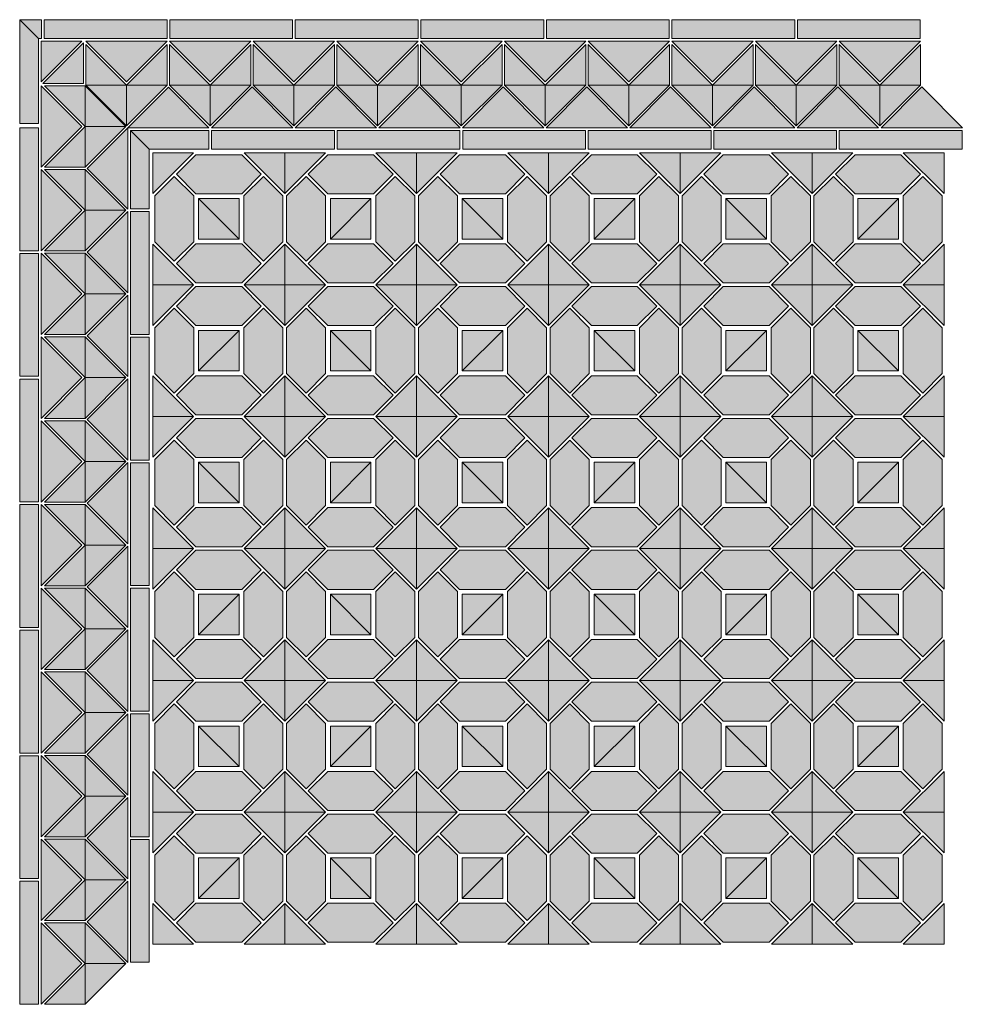
# Model space of a CAD drawing. Units: millimetres. Extents: x 0 to 1047, y 0 to 1094.
import ezdxf

# ---------------------------------------------------------------- set-up
doc = ezdxf.new("R2010")
doc.units = ezdxf.units.MM
for name, color, linetype in [('TC_03', 43, 'Continuous'), ('TC_04', 35, 'Continuous'), ('TC_14', 250, 'Continuous'), ('TC_16', 254, 'Continuous'), ('TC_29', 251, 'Continuous')]:
    doc.layers.add(name, color=color, linetype=linetype)
doc.layers.add('TC_OUTLINE', color=7, linetype='Continuous', lineweight=20)

# ---------------------------------------------------------------- blocks, each defined once
blk = doc.blocks.new('V-DOHA')
at = {"layer": 'TC_03'}
h = blk.add_hatch(color=256, dxfattribs=at)
h.dxf.hatch_style = 1
h.paths.add_polyline_path([(47.8, 247.6), (26.1, 269.3), (47.8, 291), (98.7, 291), (120.4, 269.3), (98.7, 247.6)])
h = blk.add_hatch(color=256, dxfattribs=at)
h.dxf.hatch_style = 1
h.paths.add_polyline_path([(144.5, 194.3), (122.8, 172.6), (101.1, 194.3), (101.1, 245.2), (122.8, 266.9), (144.5, 245.2)])
h = blk.add_hatch(color=256, dxfattribs=at)
h.dxf.hatch_style = 1
h.paths.add_polyline_path([(291, 194.3), (269.3, 172.6), (247.6, 194.3), (247.6, 245.2), (269.3, 266.9), (291, 245.2)])
h = blk.add_hatch(color=256, dxfattribs=at)
h.dxf.hatch_style = 1
h.paths.add_polyline_path([(194.3, 148.5), (172.6, 170.2), (194.3, 191.9), (245.2, 191.9), (266.9, 170.2), (245.2, 148.5)])
h = blk.add_hatch(color=256, dxfattribs=at)
h.dxf.hatch_style = 1
h.paths.add_polyline_path([(47.8, 101.1), (26.1, 122.8), (47.8, 144.5), (98.7, 144.5), (120.4, 122.8), (98.7, 101.1)])
h = blk.add_hatch(color=256, dxfattribs=at)
h.dxf.hatch_style = 1
h.paths.add_polyline_path([(45.4, 47.8), (23.7, 26.1), (2, 47.8), (2, 98.7), (23.7, 120.4), (45.4, 98.7)])
h = blk.add_hatch(color=256, dxfattribs=at)
h.dxf.hatch_style = 1
h.paths.add_polyline_path([(191.9, 47.8), (170.2, 26.1), (148.5, 47.8), (148.5, 98.7), (170.2, 120.4), (191.9, 98.7)])
h = blk.add_hatch(color=256, dxfattribs=at)
h.dxf.hatch_style = 1
h.paths.add_polyline_path([(194.3, 2), (172.6, 23.7), (194.3, 45.4), (245.2, 45.4), (266.9, 23.7), (245.2, 2)])
at = {"layer": 'TC_04'}
h = blk.add_hatch(color=256, dxfattribs=at)
h.dxf.hatch_style = 1
h.paths.add_polyline_path([(194.3, 247.6), (172.6, 269.3), (194.3, 291), (245.2, 291), (266.9, 269.3), (245.2, 247.6)])
h = blk.add_hatch(color=256, dxfattribs=at)
h.dxf.hatch_style = 1
h.paths.add_polyline_path([(45.4, 194.3), (23.7, 172.6), (2, 194.3), (2, 245.2), (23.7, 266.9), (45.4, 245.2)])
h = blk.add_hatch(color=256, dxfattribs=at)
h.dxf.hatch_style = 1
h.paths.add_polyline_path([(191.9, 194.3), (170.2, 172.6), (148.5, 194.3), (148.5, 245.2), (170.2, 266.9), (191.9, 245.2)])
h = blk.add_hatch(color=256, dxfattribs=at)
h.dxf.hatch_style = 1
h.paths.add_polyline_path([(47.8, 148.5), (26.1, 170.2), (47.8, 191.9), (98.7, 191.9), (120.4, 170.2), (98.7, 148.5)])
h = blk.add_hatch(color=256, dxfattribs=at)
h.dxf.hatch_style = 1
h.paths.add_polyline_path([(194.3, 101.1), (172.6, 122.8), (194.3, 144.5), (245.2, 144.5), (266.9, 122.8), (245.2, 101.1)])
h = blk.add_hatch(color=256, dxfattribs=at)
h.dxf.hatch_style = 1
h.paths.add_polyline_path([(144.5, 47.8), (122.8, 26.1), (101.1, 47.8), (101.1, 98.7), (122.8, 120.4), (144.5, 98.7)])
h = blk.add_hatch(color=256, dxfattribs=at)
h.dxf.hatch_style = 1
h.paths.add_polyline_path([(291, 47.8), (269.3, 26.1), (247.6, 47.8), (247.6, 98.7), (269.3, 120.4), (291, 98.7)])
h = blk.add_hatch(color=256, dxfattribs=at)
h.dxf.hatch_style = 1
h.paths.add_polyline_path([(47.8, 2), (26.1, 23.7), (47.8, 45.4), (98.7, 45.4), (120.4, 23.7), (98.7, 2)])
at = {"layer": 'TC_16'}
h = blk.add_hatch(color=256, dxfattribs=at)
h.dxf.hatch_style = 1
h.paths.add_polyline_path([(45.2, 293), (0, 247.8), (0, 293)])
h = blk.add_hatch(color=256, dxfattribs=at)
h.dxf.hatch_style = 1
h.paths.add_polyline_path([(191.7, 293), (146.5, 247.8), (146.5, 293)])
h = blk.add_hatch(color=256, dxfattribs=at)
h.dxf.hatch_style = 1
h.paths.add_polyline_path([(95.8, 197.2), (50.7, 242.3), (50.7, 197.2)])
h = blk.add_hatch(color=256, dxfattribs=at)
h.dxf.hatch_style = 1
h.paths.add_polyline_path([(242.3, 242.3), (197.2, 197.2), (197.2, 242.3)])
h = blk.add_hatch(color=256, dxfattribs=at)
h.dxf.hatch_style = 1
h.paths.add_polyline_path([(45.2, 146.5), (0, 191.7), (0, 146.5)])
h = blk.add_hatch(color=256, dxfattribs=at)
h.dxf.hatch_style = 1
h.paths.add_polyline_path([(191.7, 146.5), (146.5, 191.7), (146.5, 146.5)])
h = blk.add_hatch(color=256, dxfattribs=at)
h.dxf.hatch_style = 1
h.paths.add_polyline_path([(101.3, 146.5), (146.5, 101.3), (146.5, 146.5)])
h = blk.add_hatch(color=256, dxfattribs=at)
h.dxf.hatch_style = 1
h.paths.add_polyline_path([(247.8, 146.5), (293, 101.3), (293, 146.5)])
h = blk.add_hatch(color=256, dxfattribs=at)
h.dxf.hatch_style = 1
h.paths.add_polyline_path([(95.8, 95.8), (50.7, 50.7), (95.8, 50.7)])
h = blk.add_hatch(color=256, dxfattribs=at)
h.dxf.hatch_style = 1
h.paths.add_polyline_path([(242.3, 50.7), (197.2, 95.8), (242.3, 95.8)])
h = blk.add_hatch(color=256, dxfattribs=at)
h.dxf.hatch_style = 1
h.paths.add_polyline_path([(101.3, 0), (146.5, 45.2), (146.5, 0)])
h = blk.add_hatch(color=256, dxfattribs=at)
h.dxf.hatch_style = 1
h.paths.add_polyline_path([(247.8, 0), (293, 45.2), (293, 0)])
at = {"layer": 'TC_29'}
h = blk.add_hatch(color=256, dxfattribs=at)
h.dxf.hatch_style = 1
h.paths.add_polyline_path([(101.3, 293), (146.5, 247.8), (146.5, 293)])
h = blk.add_hatch(color=256, dxfattribs=at)
h.dxf.hatch_style = 1
h.paths.add_polyline_path([(247.8, 293), (293, 247.8), (293, 293)])
h = blk.add_hatch(color=256, dxfattribs=at)
h.dxf.hatch_style = 1
h.paths.add_polyline_path([(95.8, 197.2), (50.7, 242.3), (95.8, 242.3)])
h = blk.add_hatch(color=256, dxfattribs=at)
h.dxf.hatch_style = 1
h.paths.add_polyline_path([(242.3, 242.3), (197.2, 197.2), (242.3, 197.2)])
h = blk.add_hatch(color=256, dxfattribs=at)
h.dxf.hatch_style = 1
h.paths.add_polyline_path([(101.3, 146.5), (146.5, 191.7), (146.5, 146.5)])
h = blk.add_hatch(color=256, dxfattribs=at)
h.dxf.hatch_style = 1
h.paths.add_polyline_path([(247.8, 146.5), (293, 191.7), (293, 146.5)])
h = blk.add_hatch(color=256, dxfattribs=at)
h.dxf.hatch_style = 1
h.paths.add_polyline_path([(45.2, 146.5), (0, 101.3), (0, 146.5)])
h = blk.add_hatch(color=256, dxfattribs=at)
h.dxf.hatch_style = 1
h.paths.add_polyline_path([(191.7, 146.5), (146.5, 101.3), (146.5, 146.5)])
h = blk.add_hatch(color=256, dxfattribs=at)
h.dxf.hatch_style = 1
h.paths.add_polyline_path([(95.8, 95.8), (50.7, 50.7), (50.7, 95.8)])
h = blk.add_hatch(color=256, dxfattribs=at)
h.dxf.hatch_style = 1
h.paths.add_polyline_path([(242.3, 50.7), (197.2, 95.8), (197.2, 50.7)])
h = blk.add_hatch(color=256, dxfattribs=at)
h.dxf.hatch_style = 1
h.paths.add_polyline_path([(45.2, 0), (0, 45.2), (0, 0)])
h = blk.add_hatch(color=256, dxfattribs=at)
h.dxf.hatch_style = 1
h.paths.add_polyline_path([(191.7, 0), (146.5, 45.2), (146.5, 0)])
at = {"layer": 'TC_OUTLINE'}
for points in [[(45.2, 293), (0, 247.8), (0, 293), (45.2, 293)], [(101.3, 293), (146.5, 247.8), (146.5, 293), (101.3, 293)], [(191.7, 293), (146.5, 247.8), (146.5, 293), (191.7, 293)], [(247.8, 293), (293, 247.8), (293, 293), (247.8, 293)], [(95.8, 197.2), (50.7, 242.3), (95.8, 242.3), (95.8, 197.2)], [(95.8, 197.2), (50.7, 242.3), (50.7, 197.2), (95.8, 197.2)], [(242.3, 242.3), (197.2, 197.2), (242.3, 197.2), (242.3, 242.3)], [(242.3, 242.3), (197.2, 197.2), (197.2, 242.3), (242.3, 242.3)], [(45.2, 146.5), (0, 191.7), (0, 146.5), (45.2, 146.5)], [(101.3, 146.5), (146.5, 191.7), (146.5, 146.5), (101.3, 146.5)], [(191.7, 146.5), (146.5, 191.7), (146.5, 146.5), (191.7, 146.5)], [(247.8, 146.5), (293, 191.7), (293, 146.5), (247.8, 146.5)], [(45.2, 146.5), (0, 101.3), (0, 146.5), (45.2, 146.5)], [(101.3, 146.5), (146.5, 101.3), (146.5, 146.5), (101.3, 146.5)], [(191.7, 146.5), (146.5, 101.3), (146.5, 146.5), (191.7, 146.5)], [(247.8, 146.5), (293, 101.3), (293, 146.5), (247.8, 146.5)], [(95.8, 95.8), (50.7, 50.7), (95.8, 50.7), (95.8, 95.8)], [(95.8, 95.8), (50.7, 50.7), (50.7, 95.8), (95.8, 95.8)], [(242.3, 50.7), (197.2, 95.8), (242.3, 95.8), (242.3, 50.7)], [(242.3, 50.7), (197.2, 95.8), (197.2, 50.7), (242.3, 50.7)], [(45.2, 0), (0, 45.2), (0, 0), (45.2, 0)], [(101.3, 0), (146.5, 45.2), (146.5, 0), (101.3, 0)], [(191.7, 0), (146.5, 45.2), (146.5, 0), (191.7, 0)], [(247.8, 0), (293, 45.2), (293, 0), (247.8, 0)]]:
    blk.add_lwpolyline(points, dxfattribs=at)
for points in [[(47.8, 247.6), (26.1, 269.3), (47.8, 291), (98.7, 291), (120.4, 269.3), (98.7, 247.6)], [(194.3, 247.6), (172.6, 269.3), (194.3, 291), (245.2, 291), (266.9, 269.3), (245.2, 247.6)], [(45.4, 194.3), (23.7, 172.6), (2, 194.3), (2, 245.2), (23.7, 266.9), (45.4, 245.2)], [(144.5, 194.3), (122.8, 172.6), (101.1, 194.3), (101.1, 245.2), (122.8, 266.9), (144.5, 245.2)], [(191.9, 194.3), (170.2, 172.6), (148.5, 194.3), (148.5, 245.2), (170.2, 266.9), (191.9, 245.2)], [(291, 194.3), (269.3, 172.6), (247.6, 194.3), (247.6, 245.2), (269.3, 266.9), (291, 245.2)], [(47.8, 148.5), (26.1, 170.2), (47.8, 191.9), (98.7, 191.9), (120.4, 170.2), (98.7, 148.5)], [(194.3, 148.5), (172.6, 170.2), (194.3, 191.9), (245.2, 191.9), (266.9, 170.2), (245.2, 148.5)], [(47.8, 101.1), (26.1, 122.8), (47.8, 144.5), (98.7, 144.5), (120.4, 122.8), (98.7, 101.1)], [(194.3, 101.1), (172.6, 122.8), (194.3, 144.5), (245.2, 144.5), (266.9, 122.8), (245.2, 101.1)], [(45.4, 47.8), (23.7, 26.1), (2, 47.8), (2, 98.7), (23.7, 120.4), (45.4, 98.7)], [(144.5, 47.8), (122.8, 26.1), (101.1, 47.8), (101.1, 98.7), (122.8, 120.4), (144.5, 98.7)], [(191.9, 47.8), (170.2, 26.1), (148.5, 47.8), (148.5, 98.7), (170.2, 120.4), (191.9, 98.7)], [(291, 47.8), (269.3, 26.1), (247.6, 47.8), (247.6, 98.7), (269.3, 120.4), (291, 98.7)], [(47.8, 2), (26.1, 23.7), (47.8, 45.4), (98.7, 45.4), (120.4, 23.7), (98.7, 2)], [(194.3, 2), (172.6, 23.7), (194.3, 45.4), (245.2, 45.4), (266.9, 23.7), (245.2, 2)]]:
    blk.add_lwpolyline(points, close=True, dxfattribs=at)
blk = doc.blocks.new('V-DOHA-B1')
at = {"layer": 'TC_03'}
h = blk.add_hatch(color=256, dxfattribs=at)
h.dxf.hatch_style = 2
h.paths.add_polyline_path([(-0.2, 24), (45, 69.2), (90.2, 24)])
h = blk.add_hatch(color=256, dxfattribs=at)
h.dxf.hatch_style = 2
h.paths.add_polyline_path([(92.8, 24), (138, 69.2), (183.2, 24)])
h = blk.add_hatch(color=256, dxfattribs=at)
h.dxf.hatch_style = 2
h.paths.add_polyline_path([(185.8, 24), (231, 69.2), (276.2, 24)])
at = {"layer": 'TC_04'}
h = blk.add_hatch(color=256, dxfattribs=at)
h.dxf.hatch_style = 2
h.paths.add_polyline_path([(-46.7, 120), (-1.5, 74.8), (43.7, 120)])
h = blk.add_hatch(color=256, dxfattribs=at)
h.dxf.hatch_style = 2
h.paths.add_polyline_path([(46.3, 120), (91.5, 74.8), (136.7, 120)])
h = blk.add_hatch(color=256, dxfattribs=at)
h.dxf.hatch_style = 2
h.paths.add_polyline_path([(139.3, 120), (184.5, 74.8), (229.7, 120)])
at = {"layer": 'TC_14'}
h = blk.add_hatch(color=256, dxfattribs=at)
h.dxf.hatch_style = 2
h.paths.add_polyline_path([(0, 0), (136.5, 0), (136.5, 21), (0, 21)])
h = blk.add_hatch(color=256, dxfattribs=at)
h.dxf.hatch_style = 2
h.paths.add_polyline_path([(139.5, 0), (276, 0), (276, 21), (139.5, 21)])
at = {"layer": 'TC_16'}
h = blk.add_hatch(color=256, dxfattribs=at)
h.dxf.hatch_style = 2
h.paths.add_polyline_path([(-1.5, 71.3), (-46.7, 116.5), (-46.7, 71.3)])
h = blk.add_hatch(color=256, dxfattribs=at)
h.dxf.hatch_style = 2
h.paths.add_polyline_path([(91.5, 71.3), (46.3, 116.5), (46.3, 71.3)])
h = blk.add_hatch(color=256, dxfattribs=at)
h.dxf.hatch_style = 2
h.paths.add_polyline_path([(184.5, 71.3), (139.3, 116.5), (139.3, 71.3)])
h = blk.add_hatch(color=256, dxfattribs=at)
h.dxf.hatch_style = 2
h.paths.add_polyline_path([(-46.7, 71.3), (-1.5, 26.2), (-1.5, 71.3)])
h = blk.add_hatch(color=256, dxfattribs=at)
h.dxf.hatch_style = 2
h.paths.add_polyline_path([(46.3, 71.3), (91.5, 26.2), (91.5, 71.3)])
h = blk.add_hatch(color=256, dxfattribs=at)
h.dxf.hatch_style = 2
h.paths.add_polyline_path([(139.3, 71.3), (184.5, 26.2), (184.5, 71.3)])
at = {"layer": 'TC_29'}
h = blk.add_hatch(color=256, dxfattribs=at)
h.dxf.hatch_style = 2
h.paths.add_polyline_path([(-46.5, 144), (90, 144), (90, 123), (-46.5, 123)])
h = blk.add_hatch(color=256, dxfattribs=at)
h.dxf.hatch_style = 2
h.paths.add_polyline_path([(93, 144), (229.5, 144), (229.5, 123), (93, 123)])
h = blk.add_hatch(color=256, dxfattribs=at)
h.dxf.hatch_style = 2
h.paths.add_polyline_path([(-1.5, 71.3), (43.7, 116.5), (43.7, 71.3)])
h = blk.add_hatch(color=256, dxfattribs=at)
h.dxf.hatch_style = 2
h.paths.add_polyline_path([(91.5, 71.3), (136.7, 116.5), (136.7, 71.3)])
h = blk.add_hatch(color=256, dxfattribs=at)
h.dxf.hatch_style = 2
h.paths.add_polyline_path([(184.5, 71.3), (229.7, 116.5), (229.7, 71.3)])
h = blk.add_hatch(color=256, dxfattribs=at)
h.dxf.hatch_style = 2
h.paths.add_polyline_path([(43.7, 71.3), (-1.5, 26.2), (-1.5, 71.3)])
h = blk.add_hatch(color=256, dxfattribs=at)
h.dxf.hatch_style = 2
h.paths.add_polyline_path([(136.7, 71.3), (91.5, 26.2), (91.5, 71.3)])
h = blk.add_hatch(color=256, dxfattribs=at)
h.dxf.hatch_style = 2
h.paths.add_polyline_path([(229.7, 71.3), (184.5, 26.2), (184.5, 71.3)])
at = {"layer": 'TC_OUTLINE'}
for points in [[(-46.5, 144), (90, 144), (90, 123), (-46.5, 123)], [(93, 144), (229.5, 144), (229.5, 123), (93, 123)], [(0, 0), (136.5, 0), (136.5, 21), (0, 21)], [(139.5, 0), (276, 0), (276, 21), (139.5, 21)]]:
    blk.add_lwpolyline(points, close=True, dxfattribs=at)
for points in [[(-46.7, 120), (-1.5, 74.8), (43.7, 120), (-46.7, 120)], [(-1.5, 71.3), (-46.7, 116.5), (-46.7, 71.3), (-1.5, 71.3)], [(-1.5, 71.3), (43.7, 116.5), (43.7, 71.3), (-1.5, 71.3)], [(46.3, 120), (91.5, 74.8), (136.7, 120), (46.3, 120)], [(91.5, 71.3), (46.3, 116.5), (46.3, 71.3), (91.5, 71.3)], [(91.5, 71.3), (136.7, 116.5), (136.7, 71.3), (91.5, 71.3)], [(139.3, 120), (184.5, 74.8), (229.7, 120), (139.3, 120)], [(184.5, 71.3), (139.3, 116.5), (139.3, 71.3), (184.5, 71.3)], [(184.5, 71.3), (229.7, 116.5), (229.7, 71.3), (184.5, 71.3)], [(-46.7, 71.3), (-1.5, 26.2), (-1.5, 71.3), (-46.7, 71.3)], [(43.7, 71.3), (-1.5, 26.2), (-1.5, 71.3), (43.7, 71.3)], [(-0.2, 24), (45, 69.2), (90.2, 24), (-0.2, 24)], [(46.3, 71.3), (91.5, 26.2), (91.5, 71.3), (46.3, 71.3)], [(136.7, 71.3), (91.5, 26.2), (91.5, 71.3), (136.7, 71.3)], [(92.8, 24), (138, 69.2), (183.2, 24), (92.8, 24)], [(139.3, 71.3), (184.5, 26.2), (184.5, 71.3), (139.3, 71.3)], [(229.7, 71.3), (184.5, 26.2), (184.5, 71.3), (229.7, 71.3)], [(185.8, 24), (231, 69.2), (276.2, 24), (185.8, 24)]]:
    blk.add_lwpolyline(points, dxfattribs=at)
blk = doc.blocks.new('V-DOHA-C1')
at = {"layer": 'TC_03'}
h = blk.add_hatch(color=256, dxfattribs=at)
h.dxf.hatch_style = 2
h.paths.add_polyline_path([(120, 136.7), (165.2, 181.8), (210.3, 136.7)])
h = blk.add_hatch(color=256, dxfattribs=at)
h.dxf.hatch_style = 2
h.paths.add_polyline_path([(120, 46.3), (74.8, 91.5), (120, 136.7)])
at = {"layer": 'TC_04'}
h = blk.add_hatch(color=256, dxfattribs=at)
h.dxf.hatch_style = 2
h.paths.add_polyline_path([(24, 187.5), (69.2, 232.7), (24, 232.7)])
h = blk.add_hatch(color=256, dxfattribs=at)
h.dxf.hatch_style = 2
h.paths.add_polyline_path([(25.8, 185.7), (70.9, 230.9), (70.9, 185.7)])
h = blk.add_hatch(color=256, dxfattribs=at)
h.dxf.hatch_style = 2
h.paths.add_polyline_path([(73.5, 232.7), (118.7, 187.5), (163.8, 232.7)])
h = blk.add_hatch(color=256, dxfattribs=at)
h.dxf.hatch_style = 2
h.paths.add_polyline_path([(24, 92.8), (69.2, 138), (24, 183.2)])
h = blk.add_hatch(color=256, dxfattribs=at)
h.dxf.hatch_style = 2
h.paths.add_polyline_path([(24, -0.2), (69.2, 45), (24, 90.2)])
at = {"layer": 'TC_14'}
h = blk.add_hatch(color=256, dxfattribs=at)
h.dxf.hatch_style = 2
h.paths.add_polyline_path([(144, 112.7), (210.2, 112.7), (210.2, 133.7), (123, 133.7)])
h = blk.add_hatch(color=256, dxfattribs=at)
h.dxf.hatch_style = 2
h.paths.add_polyline_path([(123, 133.7), (123, 46.5), (144, 46.5), (144, 112.7)])
at = {"layer": 'TC_16'}
h = blk.add_hatch(color=256, dxfattribs=at)
h.dxf.hatch_style = 2
h.paths.add_polyline_path([(118.7, 184), (73.5, 229.2), (73.5, 184)])
h = blk.add_hatch(color=256, dxfattribs=at)
h.dxf.hatch_style = 2
h.paths.add_polyline_path([(73.5, 184), (118.7, 138.8), (118.7, 184)])
h = blk.add_hatch(color=256, dxfattribs=at)
h.dxf.hatch_style = 2
h.paths.add_polyline_path([(72.7, 138), (27.5, 92.8), (72.7, 92.8)])
h = blk.add_hatch(color=256, dxfattribs=at)
h.dxf.hatch_style = 2
h.paths.add_polyline_path([(72.7, 92.8), (117.8, 138), (72.7, 138)])
h = blk.add_hatch(color=256, dxfattribs=at)
h.dxf.hatch_style = 2
h.paths.add_polyline_path([(72.7, 45), (27.5, -0.2), (72.7, -0.2)])
h = blk.add_hatch(color=256, dxfattribs=at)
h.dxf.hatch_style = 2
h.paths.add_polyline_path([(72.7, -0.2), (117.8, 45), (72.7, 45)])
at = {"layer": 'TC_29'}
h = blk.add_hatch(color=256, dxfattribs=at)
h.dxf.hatch_style = 2
h.paths.add_polyline_path([(0, 256.7), (24.2, 256.7), (24.2, 235.7), (21, 235.7)])
h = blk.add_hatch(color=256, dxfattribs=at)
h.dxf.hatch_style = 2
h.paths.add_polyline_path([(21, 235.7), (21, 141.5), (0, 141.5), (0, 256.7)])
h = blk.add_hatch(color=256, dxfattribs=at)
h.dxf.hatch_style = 2
h.paths.add_polyline_path([(27.2, 256.7), (163.7, 256.7), (163.7, 235.7), (27.2, 235.7)])
h = blk.add_hatch(color=256, dxfattribs=at)
h.dxf.hatch_style = 2
h.paths.add_polyline_path([(118.7, 184), (163.8, 229.2), (163.8, 184)])
h = blk.add_hatch(color=256, dxfattribs=at)
h.dxf.hatch_style = 2
h.paths.add_polyline_path([(72.7, 138), (27.5, 183.2), (72.7, 183.2)])
h = blk.add_hatch(color=256, dxfattribs=at)
h.dxf.hatch_style = 2
h.paths.add_polyline_path([(72.7, 183.2), (117.8, 138), (72.7, 138)])
h = blk.add_hatch(color=256, dxfattribs=at)
h.dxf.hatch_style = 2
h.paths.add_polyline_path([(163.8, 184), (118.7, 138.8), (118.7, 184)])
h = blk.add_hatch(color=256, dxfattribs=at)
h.dxf.hatch_style = 2
h.paths.add_polyline_path([(0, 0), (0, 136.5), (21, 136.5), (21, 0)])
h = blk.add_hatch(color=256, dxfattribs=at)
h.dxf.hatch_style = 2
h.paths.add_polyline_path([(72.7, 45), (27.5, 90.2), (72.7, 90.2)])
h = blk.add_hatch(color=256, dxfattribs=at)
h.dxf.hatch_style = 2
h.paths.add_polyline_path([(72.7, 90.2), (117.8, 45), (72.7, 45)])
at = {"layer": 'TC_OUTLINE'}
for points in [[(0, 256.7), (24.2, 256.7), (24.2, 235.7), (21, 235.7)], [(21, 235.7), (21, 141.5), (0, 141.5), (0, 256.7)], [(27.2, 256.7), (163.7, 256.7), (163.7, 235.7), (27.2, 235.7)], [(0, 0), (0, 136.5), (21, 136.5), (21, 0)], [(144, 112.7), (210.2, 112.7), (210.2, 133.7), (123, 133.7)], [(123, 133.7), (123, 46.5), (144, 46.5), (144, 112.7)]]:
    blk.add_lwpolyline(points, close=True, dxfattribs=at)
for points in [[(24, 187.5), (69.2, 232.7), (24, 232.7), (24, 187.5)], [(25.8, 185.7), (70.9, 230.9), (70.9, 185.7), (25.8, 185.7)], [(73.5, 232.7), (118.7, 187.5), (163.8, 232.7), (73.5, 232.7)], [(118.7, 184), (73.5, 229.2), (73.5, 184), (118.7, 184)], [(118.7, 184), (163.8, 229.2), (163.8, 184), (118.7, 184)], [(24, 92.8), (69.2, 138), (24, 183.2), (24, 92.8)], [(72.7, 138), (27.5, 183.2), (72.7, 183.2), (72.7, 138)], [(72.7, 183.2), (117.8, 138), (72.7, 138), (72.7, 183.2)], [(73.5, 184), (118.7, 138.8), (118.7, 184), (73.5, 184)], [(163.8, 184), (118.7, 138.8), (118.7, 184), (163.8, 184)], [(120, 136.7), (165.2, 181.8), (210.3, 136.7), (120, 136.7)], [(72.7, 138), (27.5, 92.8), (72.7, 92.8), (72.7, 138)], [(72.7, 92.8), (117.8, 138), (72.7, 138), (72.7, 92.8)], [(120, 46.3), (74.8, 91.5), (120, 136.7), (120, 46.3)], [(24, -0.2), (69.2, 45), (24, 90.2), (24, -0.2)], [(72.7, 45), (27.5, 90.2), (72.7, 90.2), (72.7, 45)], [(72.7, 90.2), (117.8, 45), (72.7, 45), (72.7, 90.2)], [(72.7, 45), (27.5, -0.2), (72.7, -0.2), (72.7, 45)], [(72.7, -0.2), (117.8, 45), (72.7, 45), (72.7, -0.2)]]:
    blk.add_lwpolyline(points, dxfattribs=at)

msp = doc.modelspace()

# ---------------------------------------------------------------- block references
for name, p in [('V-DOHA-C1', (0, 837)), ('V-DOHA-B1', (213.2, 949.7)), ('V-DOHA-B1', (492.2, 949.7)), ('V-DOHA-B1', (771.2, 949.7)), ('V-DOHA', (148, 652.7)), ('V-DOHA', (441, 652.7)), ('V-DOHA', (734, 652.7)), ('V-DOHA', (148, 359.7)), ('V-DOHA', (441, 359.7)), ('V-DOHA', (734, 359.7)), ('V-DOHA', (148, 66.7)), ('V-DOHA', (441, 66.7)), ('V-DOHA', (734, 66.7))]:
    msp.add_blockref(name, p)
at = {"rotation": 90}
for p in [(144, 604.5), (144, 325.5), (144, 46.5)]:
    msp.add_blockref('V-DOHA-B1', p, dxfattribs=at)

doc.saveas('drawing.dxf')
